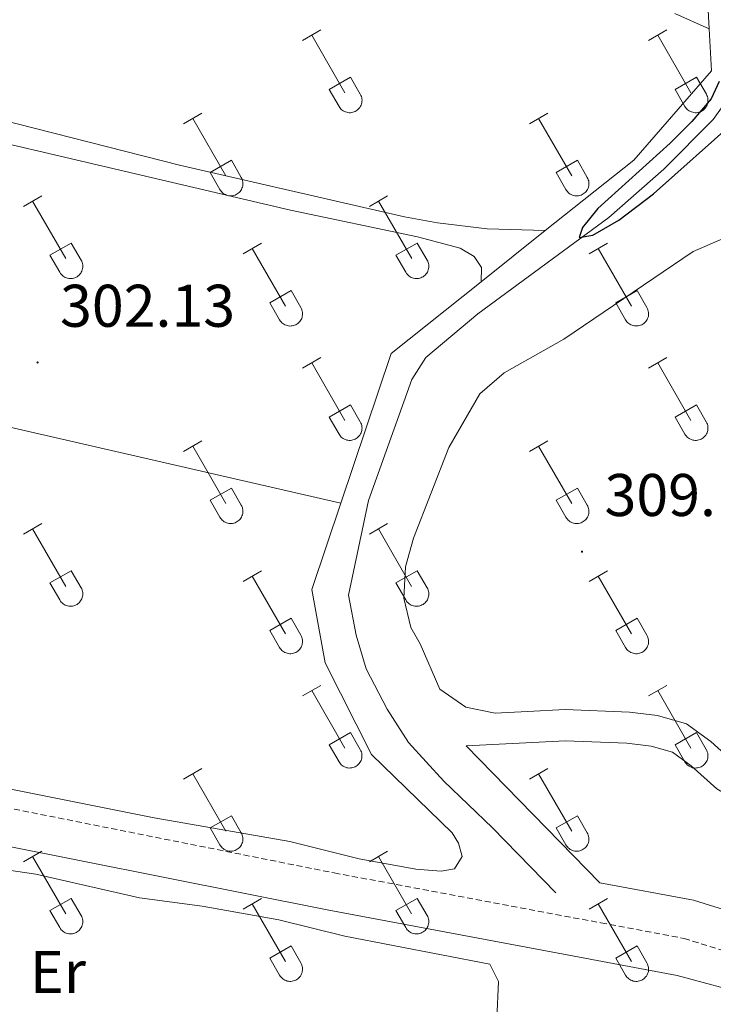
# Model space of a CAD drawing. Units: metres. Extents: x 621719 to 626225, y 4643496 to 4646543.
# Drawn here: x 623769 to 623884, y 4644377 to 4644541 of the extents above; entities that cross this region are included whole.
import ezdxf
from ezdxf.enums import TextEntityAlignment as Align

# ---------------------------------------------------------------- set-up
doc = ezdxf.new("R2010")
doc.units = ezdxf.units.M
doc.header["$MEASUREMENT"] = 0
doc.linetypes.add('TRAZOSX2', pattern=[1.5, 1, -0.5])
for name, color, linetype, lineweight in [('Carátula', 7, 'Continuous', 5), ('Level 12', 142, 'Continuous', 0), ('Level 13', 5, 'Continuous', 0), ('Level 21', 19, 'Continuous', 0), ('Level 36', 19, 'Continuous', 40), ('Level 37', 92, 'Continuous', 0), ('Level 4', 36, 'Continuous', 30), ('Level 41', 39, 'Continuous', 0), ('Level 5', 36, 'Continuous', 0), ('Level 51', 142, 'Continuous', 0), ('Level 7', 1, 'Continuous', 0)]:
    doc.layers.add(name, color=color, linetype=linetype, lineweight=lineweight)
doc.styles.add('Arial', font='ARIAL.TTF', dxfattribs={"height": 0.2})

# ---------------------------------------------------------------- blocks, each defined once
blk = doc.blocks.new('5PATER')
at = {"layer": 'Carátula', "linetype": 'Continuous', "lineweight": 5}
h = blk.add_hatch(color=250, dxfattribs=at)
edge = h.paths.add_edge_path()
edge.add_ellipse((0, 0), major_axis=(-1.33, -1.34), ratio=0.999422, start_angle=0, end_angle=360)

msp = doc.modelspace()

# ---------------------------------------------------------------- linework, layer by layer
at = {"layer": 'Level 12', "color": 142, "linetype": 'Continuous', "lineweight": 0}
msp.add_polyline3d([(623842.94, 4644420.2, 305), (623859.51, 4644421.03, 305), (623869.74, 4644420.63, 305), (623873.79, 4644420.12, 305), (623877.33, 4644419.12, 305), (623880.44, 4644416.85, 305), (623884.69, 4644413.05, 305), (623889.96, 4644409.92, 305), (623898.28, 4644403.18, 305), (623903.08, 4644399.86, 305), (623907.55, 4644398.18, 305), (623907.42, 4644395.37, 305), (623906.36, 4644391.66, 305), (623903.6, 4644386.64, 305), (623894.68, 4644390.19, 305), (623880.81, 4644394.47, 305), (623865.24, 4644397.38, 305), (623842.94, 4644420.2, 305)], dxfattribs=at)
at = {"layer": 'Level 13', "color": 5, "linetype": 'Continuous', "lineweight": 0, "ltscale": 0.5}
for points in [[(623883.41, 4644539.54, 300.97), (623883.19, 4644543.68, 300.64), (623882.98, 4644546.85, 300.58)], [(623856.14, 4644505.96, 302.02), (623870.86, 4644517.69, 301.89), (623883.79, 4644532.55, 301.53), (623883.41, 4644539.54, 300.97)], [(623857.91, 4644395.74, 302.78), (623847.34, 4644406.54, 302.25), (623839.26, 4644414.29, 302.07), (623833.36, 4644420.74, 301.54), (623829.8, 4644426.31, 301.18), (623826.28, 4644433, 300.83), (623824.63, 4644438.63, 300.83), (623823.35, 4644445.28, 300.65), (623826.69, 4644461.04, 300.65), (623833.92, 4644481.18, 300.65), (623836.24, 4644484.82, 300.65), (623844.91, 4644492.12, 300.3), (623866.74, 4644508.13, 300.3), (623875.88, 4644516.16, 299.76), (623884.09, 4644524.46, 298.88), (623886.57, 4644527.96, 298.7)], [(623845.46, 4644497.45, 302.11), (623856.14, 4644505.96, 302.02)], [(623822.08, 4644460.56, 302.81), (623830.47, 4644485.5, 302.24), (623845.46, 4644497.45, 302.11)], [(623840.61, 4644405.68, 303.66), (623827.19, 4644418.76, 303.49), (623819.5, 4644434, 303.31), (623817.26, 4644446.24, 303.13), (623822.08, 4644460.56, 302.81)]]:
    msp.add_polyline3d(points, dxfattribs=at)
at = {"layer": 'Level 21', "color": 19, "linetype": 'TRAZOSX2', "lineweight": 0}
msp.add_polyline3d([(623589.82, 4644450.35, 303.82), (623594.81, 4644447.81, 303.93), (623604.06, 4644443.84, 304.1), (623613.03, 4644440.77, 304.11), (623633.17, 4644435.83, 303.93), (623684.05, 4644425.9, 303.58), (623719.45, 4644418.75, 303.57), (623752.94, 4644412.59, 303.57), (623820.99, 4644399.03, 303.75), (623865.41, 4644390.72, 303.75), (623879.24, 4644388.13, 303.75), (623892.52, 4644384.03, 303.84), (623904.82, 4644379.13, 304.09)], dxfattribs=at)
at = {"layer": 'Level 21', "color": 19, "linetype": 'Continuous', "lineweight": 0}
msp.add_polyline3d([(623611.26, 4644434.73, 304.11), (623631.82, 4644429.69, 303.93), (623682.82, 4644419.74, 303.58), (623718.26, 4644412.58, 303.57), (623751.76, 4644406.42, 303.57), (623819.79, 4644392.86, 303.75), (623878.09, 4644381.95, 303.75), (623890.48, 4644378.6, 303.84)], dxfattribs=at)
at = {"layer": 'Level 36', "color": 32, "linetype": 'Continuous', "lineweight": 0}
for points in [[(623815.71, 4644537.6), (623818.76, 4644539.36)], [(623873.34, 4644537.6), (623876.38, 4644539.36)], [(623817.24, 4644538.48), (623822.76, 4644528.91)], [(623874.86, 4644538.48), (623880.38, 4644528.91)], [(623820.14, 4644529.46), (623823.68, 4644531.5)], [(623823.68, 4644531.5), (623825.33, 4644528.66)], [(623877.76, 4644529.46), (623881.3, 4644531.5)], [(623881.3, 4644531.5), (623882.96, 4644528.66)], [(623820.14, 4644529.46), (623821.78, 4644526.64)], [(623877.76, 4644529.46), (623879.4, 4644526.64)], [(623821.78, 4644526.63), (623821.89, 4644526.46), (623822.02, 4644526.29), (623822.16, 4644526.14), (623822.32, 4644526.01), (623822.49, 4644525.89), (623822.67, 4644525.79), (623822.86, 4644525.71), (623823.06, 4644525.65), (623823.27, 4644525.61), (623823.48, 4644525.59), (623823.68, 4644525.59), (623823.89, 4644525.61), (623824.09, 4644525.66), (623824.29, 4644525.72), (623824.48, 4644525.8), (623824.66, 4644525.91), (623824.83, 4644526.03), (623824.99, 4644526.16), (623825.13, 4644526.32), (623825.25, 4644526.48), (623825.36, 4644526.66), (623825.45, 4644526.85), (623825.52, 4644527.04), (623825.57, 4644527.24), (623825.6, 4644527.45), (623825.61, 4644527.66), (623825.59, 4644527.87), (623825.56, 4644528.07), (623825.5, 4644528.27), (623825.43, 4644528.46), (623825.33, 4644528.65)], [(623879.4, 4644526.63), (623879.51, 4644526.46), (623879.64, 4644526.29), (623879.78, 4644526.14), (623879.94, 4644526.01), (623880.12, 4644525.89), (623880.3, 4644525.79), (623880.49, 4644525.71), (623880.69, 4644525.65), (623880.89, 4644525.61), (623881.1, 4644525.59), (623881.31, 4644525.59), (623881.51, 4644525.61), (623881.72, 4644525.66), (623881.91, 4644525.72), (623882.1, 4644525.8), (623882.28, 4644525.91), (623882.46, 4644526.03), (623882.61, 4644526.16), (623882.75, 4644526.32), (623882.88, 4644526.48), (623882.99, 4644526.66), (623883.08, 4644526.85), (623883.14, 4644527.04), (623883.19, 4644527.24), (623883.22, 4644527.45), (623883.23, 4644527.66), (623883.22, 4644527.87), (623883.18, 4644528.07), (623883.13, 4644528.27), (623883.05, 4644528.46), (623882.96, 4644528.65)], [(623795.89, 4644523.76), (623798.93, 4644525.52)], [(623797.41, 4644524.64), (623802.93, 4644515.06)], [(623853.51, 4644523.76), (623856.55, 4644525.52)], [(623855.03, 4644524.64), (623860.56, 4644515.06)], [(623800.32, 4644515.62), (623803.85, 4644517.66)], [(623803.85, 4644517.66), (623805.5, 4644514.81)], [(623857.94, 4644515.62), (623861.48, 4644517.66)], [(623861.48, 4644517.66), (623863.13, 4644514.81)], [(623800.32, 4644515.62), (623801.95, 4644512.79)], [(623801.95, 4644512.79), (623802.06, 4644512.61), (623802.19, 4644512.45), (623802.33, 4644512.3), (623802.49, 4644512.16), (623802.66, 4644512.05), (623802.85, 4644511.95), (623803.04, 4644511.86), (623803.24, 4644511.8), (623803.44, 4644511.76), (623803.65, 4644511.74), (623803.86, 4644511.74), (623804.06, 4644511.77), (623804.26, 4644511.81), (623804.46, 4644511.88), (623804.65, 4644511.96), (623804.83, 4644512.06), (623805, 4644512.18), (623805.16, 4644512.32), (623805.3, 4644512.47), (623805.43, 4644512.64), (623805.54, 4644512.82), (623805.62, 4644513), (623805.69, 4644513.2), (623805.74, 4644513.4), (623805.77, 4644513.61), (623805.78, 4644513.82), (623805.77, 4644514.02), (623805.73, 4644514.23), (623805.68, 4644514.43), (623805.6, 4644514.62), (623805.51, 4644514.81)], [(623857.94, 4644515.62), (623859.57, 4644512.79)], [(623859.58, 4644512.79), (623859.69, 4644512.61), (623859.81, 4644512.45), (623859.96, 4644512.3), (623860.12, 4644512.16), (623860.29, 4644512.05), (623860.47, 4644511.95), (623860.66, 4644511.86), (623860.86, 4644511.8), (623861.06, 4644511.76), (623861.27, 4644511.74), (623861.48, 4644511.74), (623861.68, 4644511.77), (623861.89, 4644511.81), (623862.09, 4644511.88), (623862.28, 4644511.96), (623862.46, 4644512.06), (623862.63, 4644512.18), (623862.78, 4644512.32), (623862.92, 4644512.47), (623863.05, 4644512.64), (623863.16, 4644512.82), (623863.25, 4644513), (623863.32, 4644513.2), (623863.37, 4644513.4), (623863.4, 4644513.61), (623863.4, 4644513.82), (623863.39, 4644514.02), (623863.36, 4644514.23), (623863.3, 4644514.43), (623863.22, 4644514.62), (623863.13, 4644514.81)], [(623769.21, 4644509.99), (623772.26, 4644511.74)], [(623826.84, 4644509.99), (623829.88, 4644511.74)], [(623770.74, 4644510.86), (623776.26, 4644501.29)], [(623828.36, 4644510.86), (623833.89, 4644501.29)], [(623773.64, 4644501.85), (623777.18, 4644503.89)], [(623777.18, 4644503.89), (623778.83, 4644501.04)], [(623805.82, 4644502.09), (623808.86, 4644503.85)], [(623807.34, 4644502.97), (623812.86, 4644493.39)], [(623831.27, 4644501.85), (623834.81, 4644503.89)], [(623834.81, 4644503.89), (623836.46, 4644501.04)], [(623863.44, 4644502.09), (623866.48, 4644503.85)], [(623864.96, 4644502.97), (623870.49, 4644493.39)], [(623773.64, 4644501.85), (623775.28, 4644499.02)], [(623831.27, 4644501.85), (623832.9, 4644499.02)], [(623775.28, 4644499.02), (623775.39, 4644498.84), (623775.52, 4644498.68), (623775.66, 4644498.53), (623775.82, 4644498.39), (623775.99, 4644498.27), (623776.17, 4644498.17), (623776.37, 4644498.09), (623776.56, 4644498.03), (623776.77, 4644497.99), (623776.98, 4644497.97), (623777.18, 4644497.97), (623777.39, 4644498), (623777.59, 4644498.04), (623777.79, 4644498.1), (623777.98, 4644498.19), (623778.16, 4644498.29), (623778.33, 4644498.41), (623778.49, 4644498.55), (623778.63, 4644498.7), (623778.76, 4644498.86), (623778.86, 4644499.04), (623778.95, 4644499.23), (623779.02, 4644499.43), (623779.07, 4644499.63), (623779.1, 4644499.84), (623779.11, 4644500.04), (623779.09, 4644500.25), (623779.06, 4644500.46), (623779, 4644500.66), (623778.93, 4644500.85), (623778.83, 4644501.03)], [(623832.9, 4644499.02), (623833.02, 4644498.84), (623833.14, 4644498.68), (623833.29, 4644498.53), (623833.44, 4644498.39), (623833.62, 4644498.27), (623833.8, 4644498.17), (623833.99, 4644498.09), (623834.19, 4644498.03), (623834.39, 4644497.99), (623834.6, 4644497.97), (623834.81, 4644497.97), (623835.01, 4644498), (623835.22, 4644498.04), (623835.42, 4644498.1), (623835.6, 4644498.19), (623835.79, 4644498.29), (623835.96, 4644498.41), (623836.11, 4644498.55), (623836.25, 4644498.7), (623836.38, 4644498.86), (623836.49, 4644499.04), (623836.58, 4644499.23), (623836.65, 4644499.43), (623836.7, 4644499.63), (623836.72, 4644499.84), (623836.73, 4644500.04), (623836.72, 4644500.25), (623836.68, 4644500.46), (623836.63, 4644500.66), (623836.55, 4644500.85), (623836.46, 4644501.03)], [(623810.25, 4644493.95), (623813.79, 4644495.99)], [(623813.79, 4644495.99), (623815.43, 4644493.14)], [(623867.87, 4644493.95), (623871.41, 4644495.99)], [(623871.41, 4644495.99), (623873.06, 4644493.14)], [(623810.25, 4644493.95), (623811.88, 4644491.12)], [(623811.88, 4644491.12), (623811.99, 4644490.94), (623812.12, 4644490.78), (623812.26, 4644490.63), (623812.42, 4644490.5), (623812.59, 4644490.38), (623812.78, 4644490.28), (623812.97, 4644490.2), (623813.17, 4644490.14), (623813.37, 4644490.09), (623813.58, 4644490.07), (623813.79, 4644490.08), (623813.99, 4644490.1), (623814.2, 4644490.14), (623814.39, 4644490.21), (623814.58, 4644490.29), (623814.76, 4644490.39), (623814.93, 4644490.51), (623815.09, 4644490.65), (623815.23, 4644490.8), (623815.36, 4644490.97), (623815.46, 4644491.15), (623815.56, 4644491.33), (623815.62, 4644491.53), (623815.67, 4644491.73), (623815.7, 4644491.94), (623815.71, 4644492.14), (623815.7, 4644492.35), (623815.66, 4644492.56), (623815.61, 4644492.76), (623815.53, 4644492.95), (623815.44, 4644493.14)], [(623867.87, 4644493.95), (623869.5, 4644491.12)], [(623869.51, 4644491.12), (623869.62, 4644490.94), (623869.74, 4644490.78), (623869.89, 4644490.63), (623870.05, 4644490.5), (623870.22, 4644490.38), (623870.4, 4644490.28), (623870.59, 4644490.2), (623870.79, 4644490.14), (623871, 4644490.09), (623871.2, 4644490.08), (623871.41, 4644490.08), (623871.62, 4644490.1), (623871.82, 4644490.14), (623872.02, 4644490.21), (623872.21, 4644490.29), (623872.39, 4644490.39), (623872.56, 4644490.51), (623872.71, 4644490.65), (623872.86, 4644490.8), (623872.98, 4644490.97), (623873.09, 4644491.15), (623873.18, 4644491.33), (623873.25, 4644491.53), (623873.3, 4644491.73), (623873.33, 4644491.94), (623873.33, 4644492.15), (623873.32, 4644492.35), (623873.29, 4644492.56), (623873.23, 4644492.76), (623873.16, 4644492.95), (623873.06, 4644493.14)], [(623815.71, 4644483.06), (623818.76, 4644484.81)], [(623817.24, 4644483.93), (623822.76, 4644474.36)], [(623873.34, 4644483.06), (623876.38, 4644484.81)], [(623874.86, 4644483.93), (623880.38, 4644474.36)], [(623820.14, 4644474.92), (623823.68, 4644476.96)], [(623823.68, 4644476.96), (623825.33, 4644474.11)], [(623877.76, 4644474.92), (623881.3, 4644476.96)], [(623881.3, 4644476.96), (623882.95, 4644474.11)], [(623820.14, 4644474.92), (623821.78, 4644472.09)], [(623821.78, 4644472.09), (623821.89, 4644471.91), (623822.02, 4644471.75), (623822.16, 4644471.6), (623822.32, 4644471.46), (623822.49, 4644471.34), (623822.67, 4644471.24), (623822.86, 4644471.16), (623823.06, 4644471.1), (623823.27, 4644471.06), (623823.47, 4644471.04), (623823.68, 4644471.04), (623823.89, 4644471.06), (623824.09, 4644471.11), (623824.29, 4644471.17), (623824.48, 4644471.26), (623824.66, 4644471.36), (623824.83, 4644471.48), (623824.99, 4644471.62), (623825.13, 4644471.77), (623825.25, 4644471.93), (623825.36, 4644472.11), (623825.45, 4644472.3), (623825.52, 4644472.5), (623825.57, 4644472.7), (623825.6, 4644472.9), (623825.61, 4644473.11), (623825.59, 4644473.32), (623825.56, 4644473.52), (623825.5, 4644473.72), (623825.43, 4644473.92), (623825.33, 4644474.1)], [(623877.76, 4644474.92), (623879.4, 4644472.09)], [(623879.4, 4644472.09), (623879.51, 4644471.91), (623879.64, 4644471.75), (623879.78, 4644471.6), (623879.94, 4644471.46), (623880.11, 4644471.34), (623880.3, 4644471.24), (623880.49, 4644471.16), (623880.69, 4644471.1), (623880.89, 4644471.06), (623881.1, 4644471.04), (623881.3, 4644471.04), (623881.51, 4644471.06), (623881.72, 4644471.11), (623881.91, 4644471.17), (623882.1, 4644471.26), (623882.28, 4644471.36), (623882.45, 4644471.48), (623882.61, 4644471.62), (623882.75, 4644471.77), (623882.88, 4644471.93), (623882.98, 4644472.11), (623883.07, 4644472.3), (623883.14, 4644472.5), (623883.19, 4644472.7), (623883.22, 4644472.9), (623883.23, 4644473.11), (623883.22, 4644473.32), (623883.18, 4644473.52), (623883.13, 4644473.72), (623883.05, 4644473.92), (623882.96, 4644474.1)], [(623795.89, 4644469.21), (623798.93, 4644470.97)], [(623853.51, 4644469.21), (623856.55, 4644470.97)], [(623797.41, 4644470.09), (623802.93, 4644460.52)], [(623855.03, 4644470.09), (623860.56, 4644460.52)], [(623800.32, 4644461.07), (623803.85, 4644463.11)], [(623803.85, 4644463.11), (623805.5, 4644460.26)], [(623857.94, 4644461.07), (623861.48, 4644463.11)], [(623861.48, 4644463.11), (623863.13, 4644460.26)], [(623800.32, 4644461.07), (623801.95, 4644458.24)], [(623857.94, 4644461.07), (623859.57, 4644458.24)], [(623801.95, 4644458.24), (623802.06, 4644458.07), (623802.19, 4644457.9), (623802.33, 4644457.75), (623802.49, 4644457.62), (623802.66, 4644457.5), (623802.84, 4644457.4), (623803.04, 4644457.32), (623803.24, 4644457.26), (623803.44, 4644457.22), (623803.65, 4644457.2), (623803.85, 4644457.2), (623804.06, 4644457.22), (623804.26, 4644457.26), (623804.46, 4644457.33), (623804.65, 4644457.41), (623804.83, 4644457.51), (623805, 4644457.64), (623805.16, 4644457.77), (623805.3, 4644457.92), (623805.43, 4644458.09), (623805.53, 4644458.27), (623805.62, 4644458.46), (623805.69, 4644458.65), (623805.74, 4644458.85), (623805.77, 4644459.06), (623805.78, 4644459.27), (623805.76, 4644459.48), (623805.73, 4644459.68), (623805.68, 4644459.88), (623805.6, 4644460.07), (623805.5, 4644460.26)], [(623859.58, 4644458.24), (623859.68, 4644458.07), (623859.81, 4644457.9), (623859.96, 4644457.75), (623860.12, 4644457.62), (623860.29, 4644457.5), (623860.47, 4644457.4), (623860.66, 4644457.32), (623860.86, 4644457.26), (623861.06, 4644457.22), (623861.27, 4644457.2), (623861.48, 4644457.2), (623861.68, 4644457.22), (623861.89, 4644457.26), (623862.09, 4644457.33), (623862.28, 4644457.41), (623862.46, 4644457.51), (623862.63, 4644457.64), (623862.78, 4644457.77), (623862.92, 4644457.92), (623863.05, 4644458.09), (623863.16, 4644458.27), (623863.25, 4644458.46), (623863.32, 4644458.65), (623863.37, 4644458.85), (623863.39, 4644459.06), (623863.4, 4644459.27), (623863.39, 4644459.48), (623863.35, 4644459.68), (623863.3, 4644459.88), (623863.22, 4644460.07), (623863.13, 4644460.26)], [(623769.21, 4644455.44), (623772.26, 4644457.2)], [(623826.84, 4644455.44), (623829.88, 4644457.2)], [(623770.74, 4644456.32), (623776.26, 4644446.74)], [(623828.36, 4644456.32), (623833.88, 4644446.74)], [(623773.64, 4644447.3), (623777.18, 4644449.34)], [(623777.18, 4644449.34), (623778.83, 4644446.49)], [(623805.82, 4644447.54), (623808.86, 4644449.3)], [(623831.26, 4644447.3), (623834.81, 4644449.34)], [(623834.81, 4644449.34), (623836.46, 4644446.49)], [(623863.44, 4644447.54), (623866.48, 4644449.3)], [(623773.64, 4644447.3), (623775.28, 4644444.47)], [(623807.34, 4644448.42), (623812.86, 4644438.84)], [(623831.26, 4644447.3), (623832.9, 4644444.47)], [(623864.96, 4644448.42), (623870.49, 4644438.84)], [(623775.28, 4644444.47), (623775.39, 4644444.29), (623775.52, 4644444.13), (623775.66, 4644443.98), (623775.82, 4644443.84), (623775.99, 4644443.73), (623776.17, 4644443.63), (623776.36, 4644443.54), (623776.56, 4644443.48), (623776.77, 4644443.44), (623776.98, 4644443.42), (623777.18, 4644443.43), (623777.39, 4644443.45), (623777.59, 4644443.49), (623777.79, 4644443.56), (623777.98, 4644443.64), (623778.16, 4644443.74), (623778.33, 4644443.86), (623778.49, 4644444), (623778.63, 4644444.15), (623778.75, 4644444.32), (623778.86, 4644444.5), (623778.95, 4644444.68), (623779.02, 4644444.88), (623779.07, 4644445.08), (623779.1, 4644445.29), (623779.11, 4644445.5), (623779.09, 4644445.7), (623779.06, 4644445.91), (623779, 4644446.11), (623778.93, 4644446.3), (623778.83, 4644446.49)], [(623832.9, 4644444.47), (623833.01, 4644444.29), (623833.14, 4644444.13), (623833.28, 4644443.98), (623833.44, 4644443.84), (623833.62, 4644443.73), (623833.8, 4644443.63), (623833.99, 4644443.55), (623834.19, 4644443.48), (623834.39, 4644443.44), (623834.6, 4644443.42), (623834.81, 4644443.43), (623835.01, 4644443.45), (623835.22, 4644443.49), (623835.41, 4644443.56), (623835.6, 4644443.64), (623835.78, 4644443.74), (623835.96, 4644443.86), (623836.11, 4644444), (623836.25, 4644444.15), (623836.38, 4644444.32), (623836.49, 4644444.5), (623836.58, 4644444.68), (623836.64, 4644444.88), (623836.69, 4644445.08), (623836.72, 4644445.29), (623836.73, 4644445.5), (623836.72, 4644445.7), (623836.68, 4644445.91), (623836.63, 4644446.11), (623836.55, 4644446.3), (623836.46, 4644446.49)], [(623810.25, 4644439.4), (623813.79, 4644441.44)], [(623813.79, 4644441.44), (623815.43, 4644438.59)], [(623867.87, 4644439.4), (623871.41, 4644441.44)], [(623871.41, 4644441.44), (623873.06, 4644438.59)], [(623810.25, 4644439.4), (623811.88, 4644436.58)], [(623867.87, 4644439.4), (623869.5, 4644436.58)], [(623811.88, 4644436.57), (623811.99, 4644436.4), (623812.12, 4644436.23), (623812.26, 4644436.08), (623812.42, 4644435.95), (623812.59, 4644435.83), (623812.78, 4644435.73), (623812.97, 4644435.65), (623813.17, 4644435.59), (623813.37, 4644435.55), (623813.58, 4644435.53), (623813.78, 4644435.53), (623813.99, 4644435.55), (623814.2, 4644435.6), (623814.39, 4644435.66), (623814.58, 4644435.74), (623814.76, 4644435.84), (623814.93, 4644435.97), (623815.09, 4644436.1), (623815.23, 4644436.26), (623815.36, 4644436.42), (623815.46, 4644436.6), (623815.55, 4644436.79), (623815.62, 4644436.98), (623815.67, 4644437.18), (623815.7, 4644437.39), (623815.71, 4644437.6), (623815.7, 4644437.81), (623815.66, 4644438.01), (623815.61, 4644438.21), (623815.53, 4644438.4), (623815.44, 4644438.59)], [(623869.51, 4644436.57), (623869.62, 4644436.4), (623869.74, 4644436.23), (623869.89, 4644436.08), (623870.05, 4644435.95), (623870.22, 4644435.83), (623870.4, 4644435.73), (623870.59, 4644435.65), (623870.79, 4644435.59), (623870.99, 4644435.55), (623871.2, 4644435.53), (623871.41, 4644435.53), (623871.62, 4644435.55), (623871.82, 4644435.6), (623872.02, 4644435.66), (623872.21, 4644435.74), (623872.39, 4644435.84), (623872.56, 4644435.97), (623872.71, 4644436.1), (623872.86, 4644436.26), (623872.98, 4644436.42), (623873.09, 4644436.6), (623873.18, 4644436.79), (623873.25, 4644436.98), (623873.3, 4644437.18), (623873.32, 4644437.39), (623873.33, 4644437.6), (623873.32, 4644437.81), (623873.28, 4644438.01), (623873.23, 4644438.21), (623873.15, 4644438.4), (623873.06, 4644438.59)], [(623815.71, 4644428.51), (623818.76, 4644430.26)], [(623817.24, 4644429.38), (623822.76, 4644419.82)], [(623873.33, 4644428.51), (623876.38, 4644430.26)], [(623874.86, 4644429.38), (623880.38, 4644419.82)], [(623820.14, 4644420.37), (623823.68, 4644422.41)], [(623823.68, 4644422.41), (623825.33, 4644419.56)], [(623877.76, 4644420.37), (623881.3, 4644422.41)], [(623881.3, 4644422.41), (623882.95, 4644419.56)], [(623820.14, 4644420.37), (623821.78, 4644417.54)], [(623821.78, 4644417.54), (623821.89, 4644417.36), (623822.02, 4644417.2), (623822.16, 4644417.05), (623822.32, 4644416.91), (623822.49, 4644416.8), (623822.67, 4644416.7), (623822.86, 4644416.61), (623823.06, 4644416.55), (623823.27, 4644416.51), (623823.47, 4644416.49), (623823.68, 4644416.5), (623823.89, 4644416.52), (623824.09, 4644416.56), (623824.29, 4644416.62), (623824.48, 4644416.71), (623824.66, 4644416.81), (623824.83, 4644416.93), (623824.98, 4644417.07), (623825.13, 4644417.22), (623825.25, 4644417.39), (623825.36, 4644417.56), (623825.45, 4644417.75), (623825.52, 4644417.95), (623825.57, 4644418.15), (623825.6, 4644418.36), (623825.6, 4644418.56), (623825.59, 4644418.77), (623825.56, 4644418.98), (623825.5, 4644419.18), (623825.43, 4644419.37), (623825.33, 4644419.56)], [(623877.76, 4644420.37), (623879.4, 4644417.54)], [(623879.4, 4644417.54), (623879.51, 4644417.36), (623879.64, 4644417.2), (623879.78, 4644417.05), (623879.94, 4644416.91), (623880.11, 4644416.8), (623880.3, 4644416.7), (623880.49, 4644416.61), (623880.68, 4644416.55), (623880.89, 4644416.51), (623881.1, 4644416.49), (623881.3, 4644416.5), (623881.51, 4644416.52), (623881.71, 4644416.56), (623881.91, 4644416.62), (623882.1, 4644416.71), (623882.28, 4644416.81), (623882.45, 4644416.93), (623882.61, 4644417.07), (623882.75, 4644417.22), (623882.88, 4644417.39), (623882.98, 4644417.56), (623883.07, 4644417.75), (623883.14, 4644417.95), (623883.19, 4644418.15), (623883.22, 4644418.36), (623883.23, 4644418.56), (623883.22, 4644418.77), (623883.18, 4644418.98), (623883.12, 4644419.18), (623883.05, 4644419.37), (623882.96, 4644419.56)], [(623795.89, 4644414.66), (623798.93, 4644416.42)], [(623853.51, 4644414.66), (623856.55, 4644416.42)], [(623797.41, 4644415.54), (623802.93, 4644405.97)], [(623855.03, 4644415.54), (623860.56, 4644405.97)], [(623800.32, 4644406.52), (623803.85, 4644408.56)], [(623803.85, 4644408.56), (623805.5, 4644405.72)], [(623857.94, 4644406.52), (623861.48, 4644408.56)], [(623861.48, 4644408.56), (623863.12, 4644405.72)], [(623800.32, 4644406.52), (623801.95, 4644403.7)], [(623857.94, 4644406.52), (623859.57, 4644403.7)], [(623801.95, 4644403.7), (623802.06, 4644403.52), (623802.19, 4644403.35), (623802.33, 4644403.2), (623802.49, 4644403.07), (623802.66, 4644402.95), (623802.84, 4644402.85), (623803.04, 4644402.77), (623803.23, 4644402.71), (623803.44, 4644402.67), (623803.64, 4644402.65), (623803.85, 4644402.65), (623804.06, 4644402.67), (623804.26, 4644402.72), (623804.46, 4644402.78), (623804.65, 4644402.86), (623804.83, 4644402.97), (623805, 4644403.09), (623805.16, 4644403.22), (623805.3, 4644403.38), (623805.42, 4644403.54), (623805.53, 4644403.72), (623805.62, 4644403.91), (623805.69, 4644404.1), (623805.74, 4644404.31), (623805.77, 4644404.51), (623805.78, 4644404.72), (623805.76, 4644404.93), (623805.73, 4644405.13), (623805.67, 4644405.33), (623805.6, 4644405.53), (623805.5, 4644405.71)], [(623859.57, 4644403.7), (623859.68, 4644403.52), (623859.81, 4644403.35), (623859.96, 4644403.2), (623860.11, 4644403.07), (623860.28, 4644402.95), (623860.47, 4644402.85), (623860.66, 4644402.77), (623860.86, 4644402.71), (623861.06, 4644402.67), (623861.27, 4644402.65), (623861.48, 4644402.65), (623861.68, 4644402.67), (623861.89, 4644402.72), (623862.08, 4644402.78), (623862.28, 4644402.86), (623862.46, 4644402.97), (623862.62, 4644403.09), (623862.78, 4644403.22), (623862.92, 4644403.38), (623863.05, 4644403.54), (623863.16, 4644403.72), (623863.25, 4644403.91), (623863.32, 4644404.1), (623863.36, 4644404.31), (623863.39, 4644404.51), (623863.4, 4644404.72), (623863.39, 4644404.93), (623863.35, 4644405.13), (623863.3, 4644405.33), (623863.22, 4644405.53), (623863.13, 4644405.71)], [(623769.21, 4644400.89), (623772.26, 4644402.65)], [(623770.74, 4644401.77), (623776.26, 4644392.2)], [(623826.84, 4644400.89), (623829.88, 4644402.65)], [(623828.36, 4644401.77), (623833.88, 4644392.2)], [(623773.64, 4644392.75), (623777.18, 4644394.79)], [(623777.18, 4644394.79), (623778.83, 4644391.94)], [(623831.26, 4644392.75), (623834.8, 4644394.79)], [(623834.8, 4644394.79), (623836.46, 4644391.94)], [(623805.82, 4644392.99), (623808.86, 4644394.75)], [(623807.34, 4644393.87), (623812.86, 4644384.3)], [(623863.44, 4644392.99), (623866.48, 4644394.75)], [(623864.96, 4644393.87), (623870.48, 4644384.3)], [(623773.64, 4644392.75), (623775.28, 4644389.92)], [(623775.28, 4644389.92), (623775.39, 4644389.75), (623775.52, 4644389.58), (623775.66, 4644389.43), (623775.82, 4644389.3), (623775.99, 4644389.18), (623776.17, 4644389.08), (623776.36, 4644389), (623776.56, 4644388.94), (623776.77, 4644388.9), (623776.97, 4644388.88), (623777.18, 4644388.88), (623777.39, 4644388.9), (623777.59, 4644388.94), (623777.79, 4644389.01), (623777.98, 4644389.09), (623778.16, 4644389.2), (623778.33, 4644389.32), (623778.49, 4644389.45), (623778.63, 4644389.6), (623778.75, 4644389.77), (623778.86, 4644389.95), (623778.95, 4644390.14), (623779.02, 4644390.33), (623779.07, 4644390.53), (623779.1, 4644390.74), (623779.11, 4644390.95), (623779.09, 4644391.16), (623779.06, 4644391.36), (623779, 4644391.56), (623778.93, 4644391.76), (623778.83, 4644391.94)], [(623831.26, 4644392.75), (623832.9, 4644389.92)], [(623832.9, 4644389.92), (623833.01, 4644389.75), (623833.14, 4644389.58), (623833.28, 4644389.43), (623833.44, 4644389.3), (623833.61, 4644389.18), (623833.8, 4644389.08), (623833.99, 4644389), (623834.19, 4644388.94), (623834.39, 4644388.9), (623834.6, 4644388.88), (623834.8, 4644388.88), (623835.01, 4644388.9), (623835.22, 4644388.94), (623835.41, 4644389.01), (623835.6, 4644389.09), (623835.78, 4644389.2), (623835.95, 4644389.32), (623836.11, 4644389.45), (623836.25, 4644389.6), (623836.38, 4644389.77), (623836.48, 4644389.95), (623836.57, 4644390.14), (623836.64, 4644390.33), (623836.69, 4644390.53), (623836.72, 4644390.74), (623836.73, 4644390.95), (623836.72, 4644391.16), (623836.68, 4644391.36), (623836.63, 4644391.56), (623836.55, 4644391.76), (623836.46, 4644391.94)], [(623810.25, 4644384.86), (623813.79, 4644386.9)], [(623813.79, 4644386.9), (623815.43, 4644384.04)], [(623867.87, 4644384.86), (623871.41, 4644386.9)], [(623871.41, 4644386.9), (623873.06, 4644384.04)], [(623810.25, 4644384.86), (623811.88, 4644382.03)], [(623811.88, 4644382.02), (623811.99, 4644381.85), (623812.12, 4644381.68), (623812.26, 4644381.54), (623812.42, 4644381.4), (623812.59, 4644381.28), (623812.78, 4644381.18), (623812.97, 4644381.1), (623813.16, 4644381.04), (623813.37, 4644381), (623813.58, 4644380.98), (623813.78, 4644380.98), (623813.99, 4644381), (623814.19, 4644381.05), (623814.39, 4644381.11), (623814.58, 4644381.2), (623814.76, 4644381.3), (623814.93, 4644381.42), (623815.09, 4644381.56), (623815.23, 4644381.71), (623815.36, 4644381.87), (623815.46, 4644382.05), (623815.55, 4644382.24), (623815.62, 4644382.44), (623815.67, 4644382.64), (623815.7, 4644382.84), (623815.71, 4644383.05), (623815.7, 4644383.26), (623815.66, 4644383.46), (623815.6, 4644383.66), (623815.53, 4644383.86), (623815.44, 4644384.04)], [(623867.87, 4644384.86), (623869.5, 4644382.03)], [(623869.5, 4644382.02), (623869.62, 4644381.85), (623869.74, 4644381.68), (623869.89, 4644381.54), (623870.04, 4644381.4), (623870.22, 4644381.28), (623870.4, 4644381.18), (623870.59, 4644381.1), (623870.79, 4644381.04), (623870.99, 4644381), (623871.2, 4644380.98), (623871.41, 4644380.98), (623871.61, 4644381), (623871.82, 4644381.05), (623872.02, 4644381.11), (623872.21, 4644381.2), (623872.39, 4644381.3), (623872.56, 4644381.42), (623872.71, 4644381.56), (623872.85, 4644381.71), (623872.98, 4644381.87), (623873.09, 4644382.05), (623873.18, 4644382.24), (623873.25, 4644382.44), (623873.3, 4644382.64), (623873.32, 4644382.84), (623873.33, 4644383.05), (623873.32, 4644383.26), (623873.28, 4644383.46), (623873.23, 4644383.66), (623873.15, 4644383.86), (623873.06, 4644384.04)]]:
    msp.add_lwpolyline(points, dxfattribs=at)
at = {"layer": 'Level 36', "color": 92, "linetype": 'Continuous', "lineweight": 0}
for points in [[(623845.46, 4644497.45, 302.11), (623845.5, 4644499.82, 302.11), (623844.28, 4644501.63, 301.93), (623841.95, 4644503.02, 301.93), (623834.86, 4644504.9, 302.11), (623813.7, 4644509.34, 302.11), (623726.97, 4644529.67, 302.11), (623681.25, 4644540.81, 302.11), (623654.22, 4644546.85, 302.11), (623637.26, 4644550.14, 301.76), (623633.3, 4644549.56, 301.76), (623630.33, 4644547.22, 301.76), (623620.51, 4644521.29, 301.93), (623614.74, 4644509.44, 301.93), (623613.49, 4644507.56, 302.09)], [(623681.45, 4644544.1, 300.98), (623716.17, 4644535.58, 300.98), (623736.58, 4644531.42, 300.98), (623753.08, 4644527.58, 300.98), (623795.22, 4644516.84, 301.15), (623832.69, 4644508.24, 301.15), (623838.18, 4644507.23, 301.15), (623846.43, 4644506.24, 301.15), (623856.14, 4644505.96, 302.02)], [(623883.41, 4644539.54, 300.98), (623877.72, 4644542.08, 300.98)], [(623613.49, 4644507.56, 302.09), (623610.62, 4644503.23, 302.46), (623605.39, 4644493.62, 302.82), (623599.99, 4644482.38, 302.82), (623594.26, 4644469.46, 302.82), (623592.1, 4644463.02, 303), (623591.83, 4644460.04, 303), (623594.14, 4644454.32, 303.18), (623597.73, 4644451.68, 303.35), (623602.54, 4644449.24, 303.35), (623609.3, 4644446.38, 303.35), (623630.05, 4644439.61, 303.53), (623643.33, 4644436.4, 303.53), (623704.37, 4644424.54, 303.53), (623737.92, 4644418.8, 303.53), (623791, 4644408.2, 303.53), (623813.6, 4644404.24, 303.71), (623825.16, 4644401.4, 303.71), (623834.57, 4644399.66, 304.06), (623838.81, 4644399.31, 304.06), (623841, 4644399.74, 304.06), (623842.29, 4644401.79, 304.06), (623841.68, 4644403.98, 304.06), (623840.61, 4644405.68, 303.66)], [(623613.49, 4644507.56, 302.09), (623621.83, 4644506.01, 302.27), (623642.01, 4644501.2, 302.27), (623675, 4644493.93, 302.8), (623744.4, 4644478.41, 302.62), (623822.08, 4644460.56, 302.81)], [(623720.79, 4644391.34, 303.67), (623698.58, 4644403.22, 303.49), (623682.49, 4644410, 303.67), (623678.29, 4644412.54, 303.67), (623677.82, 4644414.54, 303.67), (623679.72, 4644415.95, 303.67), (623681.26, 4644415.96, 303.67), (623689.18, 4644414.82, 303.49), (623729.63, 4644405.76, 303.67), (623735.88, 4644404.02, 303.67), (623771.29, 4644398.8, 303.67), (623788.53, 4644394.91, 303.67), (623799.01, 4644393.5, 303.67), (623811.73, 4644391.23, 303.67), (623822.73, 4644388.52, 303.67), (623846.92, 4644383.87, 303.67), (623848.32, 4644380.98, 303.67), (623848.07, 4644374.74, 303.85)]]:
    msp.add_polyline3d(points, dxfattribs=at)
at = {"layer": 'Level 4', "color": 36, "linetype": 'Continuous', "lineweight": 30}
msp.add_polyline3d([(623885.11, 4644530.78, 300), (623883.78, 4644527.9, 300), (623880.53, 4644524.1, 300), (623876.92, 4644520.54, 300), (623864.87, 4644509.63, 300), (623862.35, 4644506.46, 300), (623861.76, 4644504.79, 300), (623864.07, 4644505.2, 300), (623868.39, 4644507.72, 300), (623874.18, 4644512.09, 300), (623887.89, 4644524.3, 300)], dxfattribs=at)
at = {"layer": 'Level 5', "color": 36, "linetype": 'Continuous', "lineweight": 0}
for points in [[(623853.18, 4644425.91, 305), (623847.78, 4644425.64, 305), (623842.88, 4644426.61, 305), (623838.56, 4644429.6, 305), (623835.31, 4644437.15, 305), (623833.73, 4644439.9, 305), (623832.6, 4644444.77, 305), (623832.85, 4644449.96, 305), (623834.16, 4644454.78, 305), (623840.06, 4644469.85, 305), (623845.26, 4644478.8, 305), (623849.3, 4644482.3, 305), (623859.23, 4644487.88, 305), (623880.76, 4644502.46, 305), (623885.56, 4644504.56, 305)], [(623887.77, 4644417.25, 305), (623883.7, 4644420.89, 305), (623879.63, 4644423.86, 305), (623874.82, 4644425.22, 305), (623870.17, 4644425.81, 305), (623859.47, 4644426.23, 305), (623853.18, 4644425.91, 305)]]:
    msp.add_polyline3d(points, dxfattribs=at)
at = {"layer": 'Level 51', "color": 142, "linetype": 'Continuous', "lineweight": 0}
msp.add_polyline3d([(623842.94, 4644420.2, 305), (623859.51, 4644421.03, 305), (623869.74, 4644420.63, 305), (623873.79, 4644420.12, 305), (623877.33, 4644419.12, 305), (623880.44, 4644416.85, 305), (623884.69, 4644413.05, 305), (623889.96, 4644409.92, 305), (623898.28, 4644403.18, 305), (623903.08, 4644399.86, 305), (623907.55, 4644398.18, 305), (623907.42, 4644395.37, 305), (623906.36, 4644391.66, 305), (623903.6, 4644386.64, 305), (623894.68, 4644390.19, 305), (623880.81, 4644394.47, 305), (623865.24, 4644397.38, 305), (623842.94, 4644420.2, 305)], close=True, dxfattribs=at)

# ---------------------------------------------------------------- block references
at = {"layer": 'Level 7', "color": 19, "linetype": 'Continuous', "lineweight": 0, "xscale": 0.09999983015004542, "yscale": 0.09999983015004542}
for p in [(623771.58, 4644484.01, 302.13), (623862.25, 4644452.51, 309.12)]:
    msp.add_blockref('5PATER', p, dxfattribs=at)

# ---------------------------------------------------------------- texts
at = {"layer": 'Level 37', "color": 92, "linetype": 'Continuous', "lineweight": 0, "style": 'Arial'}
msp.add_text('Er', height=7, dxfattribs=at).set_placement((623774.97, 4644382.55, 303.67), align=Align.MIDDLE_CENTER)
at = {"layer": 'Level 41', "color": 19, "linetype": 'Continuous', "lineweight": 0, "style": 'Arial'}
for s, p in [('302.13', (623775.32, 4644487.76, 302.13)), ('309.11', (623866, 4644456.26, 309.12))]:
    msp.add_text(s, height=7, dxfattribs=at).set_placement(p, align=Align.BOTTOM_LEFT)

doc.saveas('drawing.dxf')
